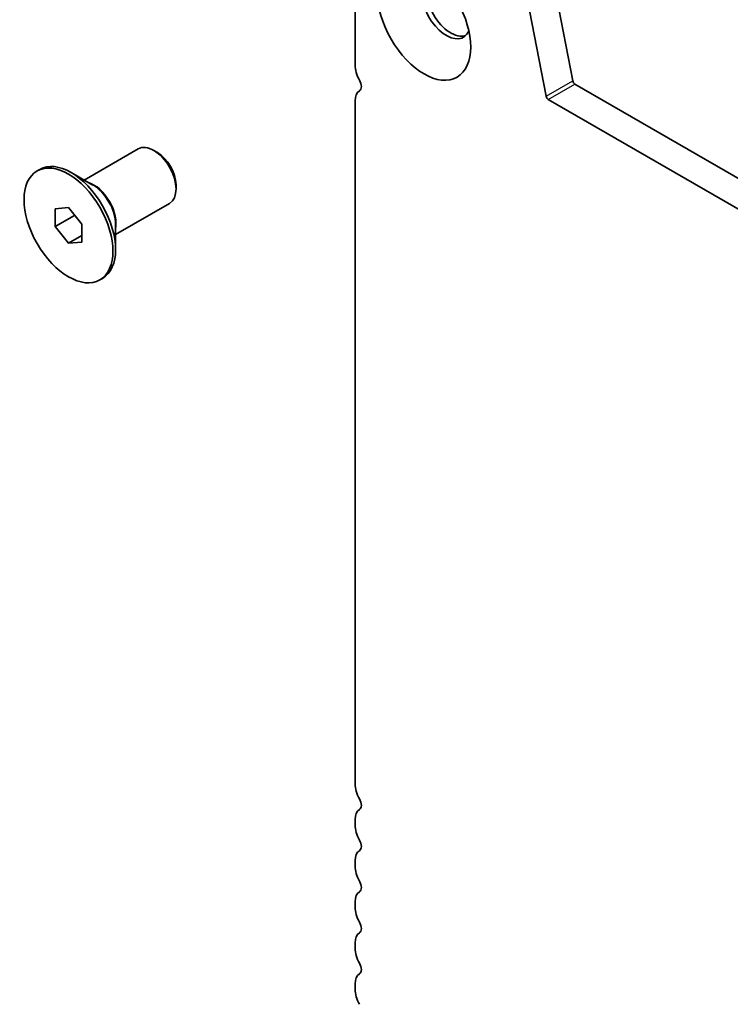
# Model space of a CAD drawing. Units: millimetres. Extents: x 51 to 6933, y 27 to 1433.
# Drawn here: x 793 to 849, y 511 to 589 of the extents above; entities that cross this region are included whole.
import ezdxf

# ---------------------------------------------------------------- set-up
doc = ezdxf.new("R2010")
doc.units = ezdxf.units.MM
doc.header["$LTSCALE"] = 3.5
doc.layers.add('Visible (ISO)', color=7, linetype='Continuous', lineweight=35)
doc.layers.add('Visible Narrow (ISO)', color=7, linetype='Continuous', lineweight=25)

msp = doc.modelspace()

# ---------------------------------------------------------------- linework, layer by layer
at = {"layer": 'Visible (ISO)'}
for p, q in [((819.4139, 592.1304), (819.4139, 585.3319)), ((835.2232, 591.8721), (836.7232, 584.0785)), ((834.6019, 582.8538), (833.1019, 590.6473)), ((836.8947, 583.8249), (1008.0161, 485.0279)), ((819.4139, 582.4988), (819.4139, 528.1772)), ((1007.3477, 482.9643), (834.7734, 582.6002)), ((797.8574, 576.1935), (802.148, 578.6707)), ((803.6808, 578.3836), (803.398, 578.5469)), ((794.1097, 576.9166), (794.3219, 577.0391)), ((798.5482, 575.7947), (796.8219, 576.7914)), ((805.1657, 575.8116), (805.1657, 575.485)), ((795.5491, 573.9059), (796.6097, 574.0007)), ((795.5491, 572.4917), (795.5491, 573.9059)), ((796.6097, 574.0007), (797.6704, 572.6812)), ((800.3574, 571.8634), (804.648, 574.3406)), ((795.5491, 572.4917), (797.102, 573.3883)), ((796.6097, 571.1722), (795.5491, 572.4917)), ((797.6704, 572.6812), (797.6704, 571.267)), ((800.3574, 572.6611), (800.3574, 570.6677)), ((796.6097, 571.1722), (797.6704, 571.7846)), ((797.6704, 571.267), (796.6097, 571.1722)), ((799.1097, 568.2563), (799.3219, 568.3788)), ((819.4139, 525.344), (819.4139, 524.9112)), ((819.4139, 522.078), (819.4139, 521.6452)), ((819.4139, 518.812), (819.4139, 518.3792)), ((819.4139, 515.5461), (819.4139, 515.1132)), ((819.4139, 512.2801), (819.4139, 511.8472))]:
    msp.add_line(p, q, dxfattribs=at)
for centre, major_axis in [((824.894, 588.9164), (2.625, -4.5466)), ((796.6097, 572.5865), (-2.5, 4.3301))]:
    msp.add_ellipse(centre, major_axis=major_axis, ratio=0.5773503, dxfattribs=at)
for centre, major_axis, start_param, end_param in [((826.6618, 589.937), (-1.375, 2.3816), 5.8872247, 9.8207385), ((827.0153, 590.1411), (-1.375, 2.3816), 0.1289217, 3.012671), ((820.6514, 584.6175), (0.875, -1.5155), 3.9269908, 4.6939848), ((819.3786, 583.9358), (0.375, -0.6495), 0.0184042, 1.5523922), ((836.8947, 584.029), (0.125, -0.2165), 4.1719897, 5.4977871), ((820.6514, 581.7843), (-0.875, 1.5155), 0.0184042, 0.7853982), ((834.7734, 582.8043), (-0.125, 0.2165), 1.030397, 2.3561945), ((803.398, 576.5056), (-1.25, 2.1651), 3.1415927, 6.2831853), ((796.8219, 572.7089), (-2.5, 4.3301), 3.1415927, 6.2831853), ((803.6808, 576.6689), (-1.05, 1.8187), 3.9269908, 5.4977871), ((820.6514, 527.4627), (0.875, -1.5155), 3.9269908, 4.6939848), ((819.3786, 526.781), (0.375, -0.6495), 0.0184042, 1.5523922), ((820.6514, 524.6296), (-0.875, 1.5155), 0.0184042, 0.7853982), ((820.6514, 524.1967), (0.875, -1.5155), 3.9269908, 4.6939848), ((819.3786, 523.515), (0.375, -0.6495), 0.0184042, 1.5523922), ((820.6514, 521.3636), (-0.875, 1.5155), 0.0184042, 0.7853982), ((820.6514, 520.9307), (0.875, -1.5155), 3.9269908, 4.6939848), ((819.3786, 520.249), (0.375, -0.6495), 0.0184042, 1.5523922), ((820.6514, 518.0976), (-0.875, 1.5155), 0.0184042, 0.7853982), ((820.6514, 517.6648), (0.875, -1.5155), 3.9269908, 4.6939848), ((819.3786, 516.983), (0.375, -0.6495), 0.0184042, 1.5523922), ((820.6514, 514.8316), (-0.875, 1.5155), 0.0184042, 0.7853982), ((820.6514, 514.3988), (0.875, -1.5155), 3.9269908, 4.6939848), ((819.3786, 513.7171), (0.375, -0.6495), 0.0184042, 1.5523922), ((820.6514, 511.5656), (-0.875, 1.5155), 0.0184042, 0.7853982), ((820.6514, 511.1328), (0.875, -1.5155), 3.9269908, 4.6939848)]:
    msp.add_ellipse(centre, major_axis=major_axis, ratio=0.5773503, start_param=start_param, end_param=end_param, dxfattribs=at)
at = {"layer": 'Visible Narrow (ISO)'}
for p, q in [((834.6019, 582.8538), (836.7232, 584.0785)), ((834.7734, 582.6002), (836.8947, 583.8249))]:
    msp.add_line(p, q, dxfattribs=at)
for centre, major_axis, start_param, end_param in [((798.6482, 573.7634), (-1.25, 2.1651), 3.6688369, 5.7559411), ((798.5482, 573.7056), (1.2793, -2.2158), 0.7853982, 2.3561945)]:
    msp.add_ellipse(centre, major_axis=major_axis, ratio=0.5773503, start_param=start_param, end_param=end_param, dxfattribs=at)

doc.saveas('drawing.dxf')
